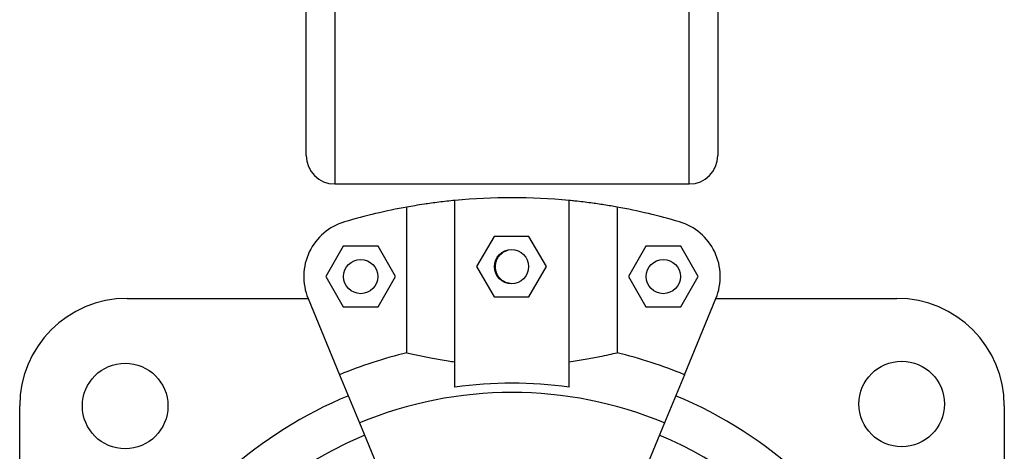
# Model space of a CAD drawing. Units: millimetres. Extents: x 52859.25 to 52866.29, y 12599.92 to 12606.71.
# Drawn here: x 52864.72 to 52864.89, y 12602.6 to 12602.68 of the extents above; entities that cross this region are included whole.
import ezdxf

# ---------------------------------------------------------------- set-up
doc = ezdxf.new("R2010")
doc.units = ezdxf.units.MM

msp = doc.modelspace()

# ---------------------------------------------------------------- linework, layer by layer
at = {"color": 7, "linetype": 'Continuous', "lineweight": 25}
for p, q in [((52864.76820165443, 12602.65364786997), (52864.76820165443, 12602.70024786997)), ((52864.77320165443, 12602.70024786997), (52864.77320165443, 12602.64864786997)), ((52864.83540165443, 12602.64864786997), (52864.83540165443, 12602.70024786997)), ((52864.84040165442, 12602.70024786997), (52864.84040165442, 12602.65364786997)), ((52864.77320165443, 12602.64864786997), (52864.83540165443, 12602.64864786997)), ((52864.79430165442, 12602.61304563332), (52864.79430165442, 12602.64576598433)), ((52864.81430165442, 12602.61304563332), (52864.81430165442, 12602.64576598433)), ((52864.78588291397, 12602.61907114643), (52864.78588291397, 12602.64460386637)), ((52864.82272039488, 12602.64460386637), (52864.82272039488, 12602.61907114643)), ((52864.80115330753, 12602.63945966496), (52864.7980933511, 12602.63415966495)), ((52864.80727322038, 12602.63945966496), (52864.80115330753, 12602.63945966496)), ((52864.81033317681, 12602.63415966495), (52864.80727322038, 12602.63945966496)), ((52864.7747123849, 12602.63772655674), (52864.77165242848, 12602.63242655673)), ((52864.78083229776, 12602.63772655674), (52864.7747123849, 12602.63772655674)), ((52864.78389225419, 12602.63242655673), (52864.78083229776, 12602.63772655674)), ((52864.82777101109, 12602.63772655674), (52864.82471105467, 12602.63242655673)), ((52864.83389092395, 12602.63772655674), (52864.82777101109, 12602.63772655674)), ((52864.83695088037, 12602.63242655673), (52864.83389092395, 12602.63772655674)), ((52864.7980933511, 12602.63415966495), (52864.80115330753, 12602.62885966496)), ((52864.80727322038, 12602.62885966496), (52864.81033317681, 12602.63415966495)), ((52864.77165242848, 12602.63242655673), (52864.7747123849, 12602.62712655674)), ((52864.78083229776, 12602.62712655674), (52864.78389225419, 12602.63242655673)), ((52864.82471105467, 12602.63242655673), (52864.82777101109, 12602.62712655674)), ((52864.83389092395, 12602.62712655674), (52864.83695088037, 12602.63242655673)), ((52864.73680098414, 12602.62859854025), (52864.76853403567, 12602.62859854025)), ((52864.768533546, 12602.62859972241), (52864.77406950388, 12602.61523473783)), ((52864.80115330753, 12602.62885966496), (52864.80727322038, 12602.62885966496)), ((52864.83453380497, 12602.61523473783), (52864.84006976284, 12602.62859972241)), ((52864.84006927318, 12602.62859854025), (52864.87180232471, 12602.62859854025)), ((52864.7747123849, 12602.62712655674), (52864.78083229776, 12602.62712655674)), ((52864.82777101109, 12602.62712655674), (52864.83389092395, 12602.62712655674)), ((52864.77406950388, 12602.61523473783), (52864.77756739975, 12602.60679007017)), ((52864.83453380497, 12602.61523473783), (52864.8310359091, 12602.60679007017)), ((52864.71795098414, 12602.47474719969), (52864.71795098414, 12602.60974854025)), ((52864.89065232471, 12602.60974854025), (52864.89065232471, 12602.47474719969)), ((52864.77756739975, 12602.60679007017), (52864.78172333191, 12602.59675676238)), ((52864.8310359091, 12602.60679007017), (52864.82687997694, 12602.59675676238))]:
    msp.add_line(p, q, dxfattribs=at)
for centre, radius in [((52864.80421326395, 12602.63415966495), 0.003), ((52864.77777234133, 12602.63242655673), 0.002999999999999773), ((52864.83083096752, 12602.63242655673), 0.003000000000000227), ((52864.73645098414, 12602.60974786997), 0.00749999999999982), ((52864.87265232471, 12602.61009854026), 0.007499999999999981)]:
    msp.add_circle(centre, radius, dxfattribs=at)
for centre, radius, start, end in [((52864.77320165443, 12602.65364786997), 0.005, 180, 270), ((52864.83540165443, 12602.65364786997), 0.004999999999999773, 270, 0), ((52864.80430165443, 12602.54224786997), 0.1039999999999999, 84.48226562482168, 95.5177343751783), ((52864.80430165443, 12602.54224786997), 0.1040000000000003, 100.2010789018687, 106.3931482567479), ((52864.80430165443, 12602.54224786997), 0.1040000000000003, 73.60685174325208, 79.79892109813126), ((52864.77777234133, 12602.63242655673), 0.01000000000000013, 106.3931482567479, 202.4999998379218), ((52864.83083096752, 12602.63242655673), 0.01000000000000013, 337.5000001620782, 73.60685174325208), ((52864.73680098414, 12602.60974854025), 0.01885000000000173, 90, 180), ((52864.87180232471, 12602.60974854025), 0.01884999999999945, 0, 90), ((52864.80430165443, 12602.54224786997), 0.07900041649096043, 103.4824425218439, 112.5000000304581), ((52864.80430165443, 12602.54224786997), 0.07900041649096043, 67.4999999695419, 76.51755747815615), ((52864.80430165443, 12602.54224786997), 0.07150051255362334, 81.96030474771212, 98.03969525228788), ((52864.80430165443, 12602.54224786997), 0.07500000000000019, 112.5000000304581, 150.9822749078693), ((52864.80430165443, 12602.54224786997), 0.0698599740904567, 67.4999999695419, 112.5000000304581), ((52864.80430165443, 12602.54224786997), 0.07500000000000041, 47.03659361405604, 67.4999999695419), ((52864.80430165443, 12602.54224786997), 0.0675000000000002, 112.5000000304581, 9.00939888230677), ((52864.80430165443, 12602.54224786997), 0.06750000000000046, 9.00939888230677, 67.4999999695419)]:
    msp.add_arc(centre, radius, start, end, dxfattribs=at)
for points, knots in [([(52864.79430165442, 12602.64576598433), (52864.79333239123, 12602.64566389769), (52864.79136571581, 12602.64545675965), (52864.78905041677, 12602.64512951135), (52864.78719069788, 12602.64483517716), (52864.78632144262, 12602.64468142996), (52864.78588291397, 12602.64460386637)], [0, 0, 0, 0, 0.2749909130702489, 0.5579680230048698, 0.7770002743629046, 1, 1, 1, 1]), ([(52864.82272039488, 12602.64460386637), (52864.82200799321, 12602.64472875167), (52864.82073637236, 12602.64495166912), (52864.81814729927, 12602.64533222273), (52864.81600861197, 12602.64559555316), (52864.8146521099, 12602.6457309931), (52864.81430165442, 12602.64576598433)], [0, 0, 0, 0, 0.3480004282556113, 0.6211728874639526, 0.9021291316030036, 1, 1, 1, 1]), ([(52864.80139004489, 12602.63415966495), (52864.80142248993, 12602.63449412685), (52864.8014873659, 12602.63516290523), (52864.80199634125, 12602.6360478307), (52864.80271141465, 12602.63673012581), (52864.8033174667, 12602.63693834004), (52864.8036030077, 12602.63703644003)], [0, 0, 0, 0, 0.2557008705640447, 0.5112905765209396, 0.7697448992856482, 1, 1, 1, 1]), ([(52864.80401549183, 12602.63122426086), (52864.80382888507, 12602.63124233878), (52864.80331131718, 12602.63129247924), (52864.80254846465, 12602.63173107701), (52864.80185132725, 12602.6324579039), (52864.80145246497, 12602.63331935897), (52864.80140865988, 12602.63390906794), (52864.80139004489, 12602.63415966495)], [0, 0, 0, 0, 0.1293147454104604, 0.3586641579148371, 0.5913761771828427, 0.8263551751374236, 1, 1, 1, 1]), ([(52864.78588291397, 12602.61907114643), (52864.78657303427, 12602.61891272913), (52864.78781826677, 12602.61862688568), (52864.79034939599, 12602.61811602077), (52864.79250636687, 12602.61773704071), (52864.79390318301, 12602.61753420377), (52864.79430165442, 12602.61747634023)], [0, 0, 0, 0, 0.337702923169291, 0.6093410872178188, 0.8885562634689117, 1, 1, 1, 1]), ([(52864.81430165442, 12602.61747634023), (52864.81527374486, 12602.61762391295), (52864.81724606641, 12602.6179233304), (52864.81956076919, 12602.61837567857), (52864.82141663702, 12602.61877020025), (52864.82228323332, 12602.6189702365), (52864.82272039488, 12602.61907114643)], [0, 0, 0, 0, 0.2759362512639857, 0.5598604773581054, 0.7779680357214582, 1, 1, 1, 1])]:
    msp.add_open_spline(points, degree=3, knots=knots, dxfattribs=at)

doc.saveas('drawing.dxf')
